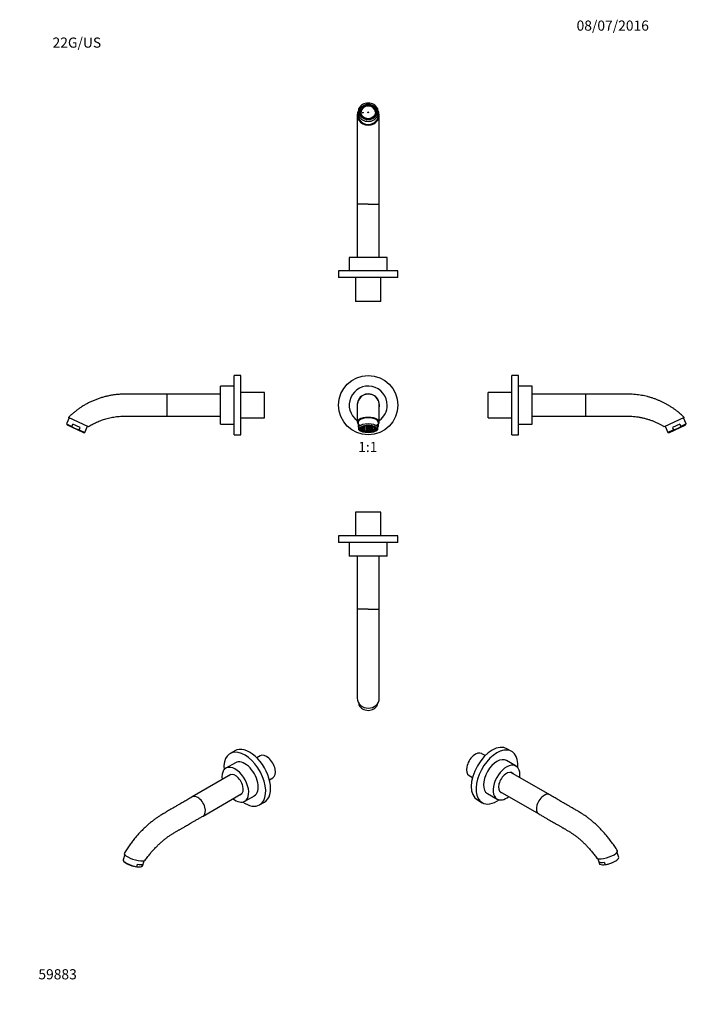
# Model space of a CAD drawing. Units: millimetres. Extents: x 0 to 788, y 0 to 1164.
import ezdxf
from ezdxf import colors
from ezdxf.entities.mleader import LeaderData, LeaderLine
from ezdxf.enums import TextEntityAlignment as Align
from ezdxf.math import Vec2, Vec3

# ---------------------------------------------------------------- set-up
doc = ezdxf.new("R2010")
doc.units = ezdxf.units.MM
for name, color, linetype in [('DV1_Défaut', 7, 'Continuous'), ('DV2_Défaut', 7, 'Continuous'), ('DV3_Défaut', 7, 'Continuous'), ('DV4_Défaut', 7, 'Continuous'), ('DV5_Défaut', 7, 'Continuous'), ('DV6_Défaut', 7, 'Continuous'), ('DV7_Défaut', 7, 'Continuous'), ('Défaut', 7, 'Continuous')]:
    doc.layers.add(name, color=color, linetype=linetype)
doc.styles.add('SEACAD_ArialB', font='arialbd.ttf')

# ---------------------------------------------------------------- blocks, each defined once
blk = doc.blocks.new('_DOT')
at = {"color": 0}
blk.add_line((0, 0), (-1, 0), dxfattribs=at)
at = {"color": 0, "const_width": 0.333}
blk.add_lwpolyline([(-0.1665, 0, 1), (0.1665, 0, 1)], format="xyb", close=True, dxfattribs=at)
blk = doc.blocks.new('SE')
at = {"layer": 'DV1_Défaut', "color": 7, "linetype": 'Continuous'}
for p, q in [((412.2, 721.4), (412.2, 721.6)), ((414.4, 721.2), (414.5, 721.4)), ((400.2, 688.4), (400.2, 683.9)), ((424.2, 683.9), (424.2, 688.4)), ((401.2, 685.9), (401.2, 683.1)), ((401.2, 679.1), (401.2, 683.1)), ((402.8, 681.9), (402.8, 680.7)), ((402.8, 681.9), (402.8, 681)), ((402.8, 681.9), (402.8, 680.8)), ((402.8, 681.9), (402.8, 681.2)), ((402.8, 680.7), (402.9, 680.6)), ((405.3, 682.4), (404.7, 682.4)), ((405.3, 681.9), (404.7, 681.9)), ((405.3, 681.2), (404.7, 681.2)), ((405.3, 680.8), (404.7, 680.8)), ((405.3, 680.3), (404.7, 680.3)), ((405.3, 682.9), (404.9, 682.9)), ((406, 681.6), (405.5, 681.5)), ((405.5, 681.5), (405.5, 681.2)), ((405.6, 683.3), (405.7, 683.2)), ((405.7, 683.2), (405.7, 683.4)), ((406.3, 683.2), (405.7, 683.2)), ((405.7, 683.2), (406.3, 683.2)), ((406.3, 682.6), (405.7, 682.6)), ((406.3, 682.1), (405.7, 682.1)), ((406.3, 681), (405.7, 681)), ((406.3, 680.5), (405.7, 680.5)), ((406.3, 680), (405.7, 680)), ((406.3, 679.5), (405.7, 679.5)), ((406.5, 681.5), (406, 681.6)), ((406.3, 683.2), (406.3, 683.6)), ((406.3, 683.2), (406.6, 683.5)), ((406.6, 683.5), (406.4, 683.6)), ((406.5, 681.2), (406.5, 681.5)), ((407.3, 683.4), (406.8, 683.4)), ((407.3, 682.9), (406.8, 682.9)), ((407.3, 682.4), (406.8, 682.4)), ((407.3, 681.9), (406.8, 681.9)), ((407.3, 681.3), (406.8, 681.3)), ((407.3, 680.8), (406.8, 680.8)), ((407.3, 680.3), (406.8, 680.3)), ((407.3, 679.7), (406.8, 679.7)), ((407.3, 679.2), (406.8, 679.2)), ((407.3, 683.9), (407.2, 683.9)), ((408.3, 683.7), (407.8, 683.7)), ((408.3, 683.1), (407.8, 683.1)), ((408.3, 682.6), (407.8, 682.6)), ((408.3, 682.1), (407.8, 682.1)), ((408.3, 681.6), (407.8, 681.6)), ((408.3, 681), (407.8, 681)), ((408.3, 680.6), (407.8, 680.6)), ((408.3, 680), (407.8, 680)), ((408.3, 679.5), (407.8, 679.5)), ((408.3, 679), (407.8, 679)), ((408.3, 684.2), (408.1, 684.2)), ((409.4, 683.9), (408.8, 683.9)), ((409.4, 683.4), (408.8, 683.4)), ((409.4, 682.9), (408.8, 682.9)), ((409.4, 682.3), (408.8, 682.3)), ((409.4, 681.9), (408.8, 681.9)), ((409.4, 681.3), (408.8, 681.3)), ((409.4, 680.8), (408.8, 680.8)), ((409.4, 680.3), (408.8, 680.3)), ((409.4, 679.8), (408.8, 679.8)), ((409.4, 679.2), (408.8, 679.2)), ((409.4, 678.7), (408.8, 678.7)), ((409.4, 684.4), (409.4, 684.4)), ((409.6, 684.4), (409.8, 684.3)), ((409.8, 684.3), (409.8, 684.5)), ((409.8, 684.3), (410.4, 684.3)), ((410.4, 684.2), (409.8, 684.2)), ((410.4, 683.6), (409.8, 683.6)), ((410.4, 683.1), (409.8, 683.1)), ((410.4, 682.6), (409.8, 682.6)), ((410.4, 682.1), (409.8, 682.1)), ((410.4, 681.6), (409.8, 681.6)), ((410.4, 681.1), (409.8, 681.1)), ((410.4, 680.6), (409.8, 680.6)), ((410.4, 680), (409.8, 680)), ((410.4, 679.5), (409.8, 679.5)), ((410.4, 679), (409.8, 679)), ((410.4, 678.5), (409.8, 678.5)), ((410.4, 684.3), (410.7, 684.5)), ((410.4, 684.3), (410.4, 684.5)), ((410.7, 684.5), (410.6, 684.6)), ((410.7, 684.6), (410.8, 684.5)), ((410.8, 684.5), (410.8, 684.6)), ((410.8, 684.5), (411.4, 684.5)), ((411.4, 684.4), (410.8, 684.4)), ((411.4, 683.9), (410.8, 683.9)), ((411.4, 683.4), (410.8, 683.4)), ((411.4, 682.8), (410.8, 682.8)), ((411.4, 682.3), (410.8, 682.3)), ((411.4, 681.8), (410.8, 681.8)), ((411.4, 681.3), (410.8, 681.3)), ((411.4, 680.8), (410.8, 680.8)), ((411.4, 680.3), (410.8, 680.3)), ((411.4, 679.8), (410.8, 679.8)), ((411.4, 679.3), (410.8, 679.3)), ((411.4, 678.7), (410.8, 678.7)), ((411.4, 678.2), (410.8, 678.2)), ((411.4, 684.5), (411.6, 684.6)), ((411.4, 684.5), (411.4, 684.6)), ((411.8, 684.6), (411.5, 684.4)), ((411.5, 684.4), (411.8, 684.2)), ((411.8, 684.2), (411.8, 684.6)), ((412.5, 684.2), (411.8, 684.2)), ((411.8, 684.2), (412.5, 684.2)), ((412.5, 683.6), (411.8, 683.6)), ((412.5, 683.1), (411.8, 683.1)), ((412.5, 682.6), (411.8, 682.6)), ((412.5, 682.1), (411.8, 682.1)), ((412.5, 681.1), (411.8, 681.1)), ((412.5, 680.6), (411.8, 680.6)), ((412.5, 680), (411.8, 680)), ((412.5, 679.5), (411.8, 679.5)), ((412.5, 679), (411.8, 679)), ((412.5, 678.5), (411.8, 678.5)), ((412.5, 684.2), (412.5, 684.6)), ((412.5, 684.2), (412.8, 684.4)), ((412.8, 684.4), (412.6, 684.6)), ((412.8, 684.6), (413, 684.5)), ((413, 684.5), (413, 684.6)), ((413, 684.5), (413.6, 684.5)), ((413.6, 684.4), (413, 684.4)), ((413.6, 683.9), (413, 683.9)), ((413.6, 683.4), (413, 683.4)), ((413.6, 682.8), (413, 682.8)), ((413.6, 682.3), (413, 682.3)), ((413.6, 681.8), (413, 681.8)), ((413.6, 681.3), (413, 681.3)), ((413.6, 680.8), (413, 680.8)), ((413.6, 680.3), (413, 680.3)), ((413.6, 679.8), (413, 679.8)), ((413.6, 679.3), (413, 679.3)), ((413.6, 678.7), (413, 678.7)), ((413.6, 678.2), (413, 678.2)), ((413.6, 684.5), (413.7, 684.6)), ((413.6, 684.5), (413.6, 684.6)), ((413.8, 684.6), (413.7, 684.5)), ((413.7, 684.5), (414, 684.3)), ((414, 684.3), (414, 684.5)), ((414, 684.3), (414.6, 684.3)), ((414.6, 684.2), (414, 684.2)), ((414.6, 683.6), (414, 683.6)), ((414.6, 683.1), (414, 683.1)), ((414.6, 682.6), (414, 682.6)), ((414.6, 682.1), (414, 682.1)), ((414.6, 681.6), (414, 681.6)), ((414.6, 681.1), (414, 681.1)), ((414.6, 680.6), (414, 680.6)), ((414.6, 680), (414, 680)), ((414.6, 679.5), (414, 679.5)), ((414.6, 679), (414, 679)), ((414.6, 678.5), (414, 678.5)), ((414.6, 684.3), (414.6, 684.5)), ((414.6, 684.3), (414.8, 684.4)), ((415, 684.4), (415, 684.4)), ((415.6, 683.9), (415, 683.9)), ((415.6, 683.4), (415, 683.4)), ((415.6, 682.9), (415, 682.9)), ((415.6, 682.3), (415, 682.3)), ((415.6, 681.9), (415, 681.9)), ((415.6, 681.3), (415, 681.3)), ((415.6, 680.8), (415, 680.8)), ((415.6, 680.3), (415, 680.3)), ((415.6, 679.8), (415, 679.8)), ((415.6, 679.2), (415, 679.2)), ((415.6, 678.7), (415, 678.7)), ((416.3, 684.2), (416, 684.2)), ((416.6, 683.7), (416, 683.7)), ((416.6, 683.1), (416, 683.1)), ((416.6, 682.6), (416, 682.6)), ((416.6, 682.1), (416, 682.1)), ((416.6, 681), (416, 681)), ((416.6, 680.6), (416, 680.6)), ((416.6, 680), (416, 680)), ((416.6, 679.5), (416, 679.5)), ((416.6, 679), (416, 679)), ((416.6, 681.6), (416.1, 681.6)), ((417.2, 683.9), (417, 683.9)), ((417.6, 683.4), (417, 683.4)), ((417.6, 682.9), (417, 682.9)), ((417.6, 682.4), (417, 682.4)), ((417.6, 681.9), (417, 681.9)), ((417.6, 681.3), (417, 681.3)), ((417.6, 680.8), (417, 680.8)), ((417.6, 680.3), (417, 680.3)), ((417.6, 679.7), (417, 679.7)), ((417.6, 679.2), (417, 679.2)), ((418, 683.6), (417.8, 683.5)), ((417.8, 683.5), (418.1, 683.2)), ((418.1, 683.2), (418.1, 683.6)), ((418.6, 683.2), (418.1, 683.2)), ((418.1, 683.2), (418.6, 683.2)), ((418.6, 682.6), (418.1, 682.6)), ((418.6, 682.1), (418.1, 682.1)), ((418.6, 681), (418.1, 681)), ((418.6, 680.5), (418.1, 680.5)), ((418.6, 680), (418.1, 680)), ((418.6, 679.5), (418.1, 679.5)), ((418.6, 683.2), (418.6, 683.4)), ((418.6, 683.2), (418.7, 683.3)), ((419.4, 682.9), (419.1, 682.9)), ((419.7, 682.4), (419.1, 682.4)), ((419.7, 681.9), (419.1, 681.9)), ((419.7, 681.2), (419.1, 681.2)), ((419.7, 680.8), (419.1, 680.8)), ((419.7, 680.3), (419.1, 680.3)), ((421.5, 680.8), (421.6, 680.8)), ((421.5, 680.6), (421.6, 680.7)), ((421.6, 680.7), (421.6, 681.9)), ((421.6, 681), (421.6, 681.9)), ((421.6, 680.8), (421.6, 681.9)), ((421.6, 681.2), (421.6, 681.9)), ((423.2, 683.1), (423.2, 685.9)), ((423.2, 683.1), (423.2, 679.1))]:
    blk.add_line(p, q, dxfattribs=at)
blk.add_circle((412.2, 708.4), 35, dxfattribs=at)
for radius, start, end in [(22.5, 0, 234.6564), (13.2, 0, 190.8487), (13, 90, 180.3302), (13, 359.6063, 90), (13.2, 349.4735, 0), (22.5, 305.3035, 0)]:
    blk.add_arc((412.2, 708.4), radius, start, end, dxfattribs=at)
for centre, major_axis, start_param, end_param in [((412.2, 688.4), (13, 0), 1.570796, 3.536384), ((412.2, 688.4), (-12, 0), 3.141593, 6.283185), ((412.2, 688.4), (-13, 0), 2.746802, 4.712389), ((412.2, 683.9), (12, 0), 2.730455, 3.552731), ((412.2, 681.1), (-12, 0), 3.552731, 5.872047), ((412.2, 681.1), (12, 0), 3.552731, 5.872047), ((412.2, 681), (-9.38, 0), 0, 3.54143), ((412.2, 681), (-9.38, 0), 5.883348, 6.283185), ((412.2, 681.2), (-9.38, 0), 5.99743, 6.283185), ((412.2, 682.3), (-10, 0), 0.352769, 0.359755), ((412.2, 682.1), (-10, 0), 0.352769, 0.370549), ((412.2, 681.4), (-8.5, 0), 0.046616, 3.094977), ((412.2, 681.2), (-8.5, 0), 0.019547, 3.122046), ((412.2, 681.5), (-0.469, 0), 0.361953, 2.779639), ((412.2, 681.7), (0.469, 0), 3.998077, 5.426701), ((412.2, 681.2), (-9.38, 0), 3.141593, 3.427348), ((412.2, 682.1), (10, 0), -0.370549, -0.352769), ((412.2, 682.3), (10, 0), -0.359755, -0.352769), ((412.2, 683.9), (-12, 0), 2.730455, 3.552731)]:
    blk.add_ellipse(centre, major_axis=major_axis, ratio=0.422618, start_param=start_param, end_param=end_param, dxfattribs=at)
for centre, major_axis in [((412.2, 680.4), (10.3, 0)), ((412.2, 680.4), (10, 0)), ((412.2, 681), (-8.5, 0)), ((412.2, 681.4), (-0.469, 0))]:
    blk.add_ellipse(centre, major_axis=major_axis, ratio=0.422618, dxfattribs=at)
for points, knots in [([(399.2, 708.3), (399.2, 708.3), (399.2, 708.2), (399.2, 707.8), (399.2, 707.3), (399.2, 706.7), (399.2, 706.2), (399.2, 705.6), (399.2, 705), (399.2, 704.3), (399.2, 703.3), (399.2, 701.9), (399.2, 700.1), (399.2, 698), (399.2, 695.4), (399.2, 692.1), (399.2, 689.9), (399.2, 688.4)], [0, 0, 0, 0, 0.098032, 0.17557, 0.245122, 0.301534, 0.344511, 0.382415, 0.417104, 0.458928, 0.511791, 0.575685, 0.646732, 0.722746, 0.807598, 0.899557, 1, 1, 1, 1]), ([(425.2, 688.4), (425.2, 690.2), (425.2, 693), (425.2, 696.9), (425.2, 699.9), (425.2, 702.4), (425.2, 704.2), (425.2, 705.7), (425.2, 706.7), (425.2, 707.4), (425.2, 707.9), (425.2, 708.2), (425.2, 708.3), (425.2, 708.3)], [0, 0, 0, 0, 0.121371, 0.234651, 0.339829, 0.436896, 0.525846, 0.607112, 0.687921, 0.758548, 0.825495, 0.929328, 1, 1, 1, 1])]:
    blk.add_open_spline(points, degree=3, knots=knots, dxfattribs=at)
blk = doc.blocks.new('SE1')
at = {"layer": 'DV2_Défaut', "color": 7, "linetype": 'Continuous'}
for p, q in [((404.5, 1060), (404.9, 1060)), ((410.5, 1063), (410.5, 1063.1)), ((411.3, 1063.2), (411.3, 1063.1)), ((413.1, 1063.1), (413.1, 1063.2)), ((413.9, 1063.1), (413.9, 1063)), ((419.5, 1060), (419.9, 1060)), ((420.4, 1059.4), (420, 1059.4)), ((420.4, 1059.4), (420.4, 1059.3)), ((399.2, 1051.2), (399.2, 946.1)), ((400.2, 1053.3), (400.2, 1051.2)), ((401.2, 1050.3), (401.2, 1059)), ((401.2, 1049), (401.2, 1050.3)), ((403.2, 1057.3), (402.8, 1057.3)), ((402.8, 1057.3), (402.8, 1055)), ((402.8, 1057.2), (402.8, 1055)), ((403.2, 1057.2), (402.8, 1057.2)), ((402.8, 1055), (402.8, 1055)), ((402.8, 1054.7), (402.8, 1052.7)), ((402.8, 1054.6), (402.8, 1052.6)), ((403.1, 1057.9), (403.5, 1057.9)), ((403.1, 1057.9), (403.5, 1057.9)), ((403.1, 1051.3), (403.2, 1051.5)), ((403.2, 1057.3), (403.3, 1057.3)), ((403.4, 1051.5), (403.2, 1051.5)), ((403.5, 1050.9), (403.4, 1050.7)), ((403.5, 1050.9), (403.5, 1050.9)), ((404, 1058.8), (404, 1059.3)), ((404.3, 1059.3), (404, 1059.3)), ((404.2, 1049.9), (404.5, 1049.5)), ((404.3, 1049.4), (404.4, 1049.5)), ((404.5, 1049.5), (404.4, 1049.5)), ((405.1, 1048.9), (404.9, 1048.8)), ((404.9, 1048.8), (404.9, 1048.8)), ((405.1, 1048.9), (405.1, 1048.6)), ((405.5, 1054.8), (405.5, 1054.3)), ((405.5, 1054.3), (406, 1054)), ((406, 1054), (406.5, 1054.3)), ((406.5, 1054.3), (406.5, 1054.8)), ((419.3, 1048.9), (419.4, 1048.8)), ((419.3, 1048.9), (419.3, 1048.6)), ((419.5, 1048.8), (419.4, 1048.8)), ((420.5, 1050.4), (419.9, 1049.4)), ((419.9, 1049.4), (419.9, 1049.4)), ((419.9, 1049.4), (420, 1049.3)), ((420.4, 1059.3), (420.1, 1059.3)), ((420.4, 1058.8), (420.4, 1059.3)), ((420.7, 1050.8), (420.5, 1050.4)), ((420.8, 1050.8), (420.7, 1050.8)), ((420.8, 1057.9), (421.3, 1058)), ((421, 1050.6), (420.8, 1050.8)), ((421.1, 1051.5), (421, 1051.5)), ((421.1, 1057.3), (421.1, 1057.3)), ((421.6, 1057.3), (421.1, 1057.3)), ((421.6, 1057.2), (421.1, 1057.2)), ((421.1, 1051.5), (421.3, 1051.3)), ((421.6, 1055), (421.6, 1057.3)), ((421.6, 1055), (421.6, 1057.2)), ((421.6, 1055), (421.6, 1055)), ((421.6, 1052.7), (421.6, 1054.7)), ((421.6, 1052.6), (421.6, 1054.6)), ((423.2, 1059), (423.2, 1050.3)), ((423.2, 1050.3), (423.2, 1049)), ((424.2, 1051.2), (424.2, 1053.3)), ((425.2, 946.1), (425.2, 1051.2)), ((410.5, 1046), (410.5, 1046)), ((413.9, 1046), (413.9, 1046)), ((412.2, 946.1), (399.2, 946.1)), ((399.2, 946.1), (399.2, 883.1)), ((412.2, 946.1), (425.2, 946.1)), ((425.2, 883.1), (425.2, 946.1)), ((434.7, 883.1), (389.7, 883.1)), ((389.7, 883.1), (389.7, 867.1)), ((434.7, 867.1), (434.7, 883.1)), ((447.2, 867.1), (377.2, 867.1)), ((377.2, 867.1), (377.2, 859.1)), ((447.2, 859.1), (447.2, 867.1)), ((447.2, 859.1), (377.2, 859.1)), ((397.2, 859.1), (397.2, 831.1)), ((427.2, 831.1), (427.2, 859.1)), ((427.2, 831.1), (397.2, 831.1))]:
    blk.add_line(p, q, dxfattribs=at)
for centre, major_axis, start_param, end_param in [((412.2, 1054.7), (-12, 0), 3.552731, 5.872047), ((412.2, 1054.6), (-8.5, 0), 3.145843, 6.278935), ((412.2, 1054.5), (-8.5, 0), 3.151725, 6.273053), ((412.2, 1054.2), (-10, 0), 5.588757, 5.680164), ((412.2, 1054.2), (-10, 0), 4.802511, 4.883219), ((412.2, 1054.2), (10, 0), 1.399967, 1.480674), ((412.2, 1054.2), (10, 0), 0.611689, 0.694428), ((412.2, 1051.2), (13, 0), 2.615591, 4.712389), ((412.2, 1053.3), (12, 0), 2.730455, 3.552731), ((412.2, 1051.2), (-12, 0), 0, 3.141593), ((412.2, 1054.7), (12, 0), 3.552731, 5.872047), ((412.2, 1051.9), (10, 0), 2.788824, 2.969492), ((412.2, 1054.2), (-10, 0), 5.860413, 5.930416), ((412.2, 1052.7), (9.38, 0), 3.141593, 3.266027), ((412.2, 1052.6), (9.38, 0), 3.141593, 3.254858), ((412.2, 1054.1), (-10, 0), -0.435549, -0.430646), ((412.2, 1054.4), (-9.5, 0), 5.890698, 5.939503), ((412.2, 1054.4), (-9.5, 0), 0.343682, 0.41968), ((412.2, 1054.4), (-9.38, 0), 0.341355, 0.557076), ((412.2, 1054.4), (-9.38, 0), 0.557076, 0.705843), ((412.2, 1054.4), (-9.5, 0), 0.609609, 0.703515), ((412.2, 1054.5), (-0.469, 0), 3.218666, 6.206112), ((412.2, 1054.4), (0.469, 0), 0.165036, 2.976557), ((412.2, 1051.2), (-13, 0), 1.570796, 3.667595), ((412.2, 1054.4), (9.38, 0), 5.577343, 5.7905), ((412.2, 1054.4), (9.5, 0), 5.57967, 5.660773), ((412.2, 1054.4), (9.38, 0), 5.7905, 5.94183), ((412.2, 1054.4), (9.5, 0), 5.850647, 5.939503), ((412.2, 1054.4), (9.5, 0), 0.343682, 0.392487), ((412.2, 1054.2), (10, 0), 0.352769, 0.431164), ((412.2, 1052.7), (-9.38, 0), 3.017158, 3.141593), ((412.2, 1052.6), (-9.38, 0), 3.028327, 3.141593), ((412.2, 1051.9), (-10, 0), 3.313694, 3.494362), ((412.2, 1053.3), (-12, 0), 2.730455, 3.552731), ((412.2, 1054.4), (-9.38, 0), 1.388553, 1.414045), ((412.2, 1054.4), (-9.38, 0), 1.727548, 1.75304)]:
    blk.add_ellipse(centre, major_axis=major_axis, ratio=0.906308, start_param=start_param, end_param=end_param, dxfattribs=at)
for centre, major_axis in [((412.2, 1055), (10.3, 0)), ((412.2, 1055), (10, 0)), ((412.2, 1054.7), (9.38, 0)), ((412.2, 1054.6), (-9.38, 0)), ((412.2, 1054.7), (-8.5, 0)), ((412.2, 1054.5), (-0.469, 0))]:
    blk.add_ellipse(centre, major_axis=major_axis, ratio=0.906308, dxfattribs=at)
blk = doc.blocks.new('SE2')
at = {"layer": 'DV3_Défaut', "color": 7, "linetype": 'Continuous'}
for p, q in [((427.2, 582), (397.2, 582)), ((397.2, 582), (397.2, 554)), ((427.2, 554), (427.2, 582)), ((447.2, 554), (377.2, 554)), ((377.2, 554), (377.2, 546)), ((447.2, 546), (447.2, 554)), ((447.2, 546), (377.2, 546)), ((389.7, 546), (389.7, 530)), ((434.7, 530), (434.7, 546)), ((434.7, 530), (389.7, 530)), ((399.2, 530), (399.2, 467)), ((425.2, 467), (425.2, 530)), ((412.2, 467), (399.2, 467)), ((399.2, 467), (399.2, 361.9)), ((412.2, 467), (425.2, 467)), ((425.2, 361.9), (425.2, 467)), ((401.2, 355.4), (401.2, 354.1)), ((423.2, 354.1), (423.2, 355.4))]:
    blk.add_line(p, q, dxfattribs=at)
for centre, major_axis, start_param, end_param in [((412.2, 361.9), (13, 0), 3.141582, 4.712389), ((412.2, 361.9), (-13, 0), 1.570796, 3.142669), ((412.2, 359.8), (12, 0), 3.498763, 3.552731), ((412.2, 358.4), (-12, 0), 0.411138, 2.730455), ((412.2, 359.8), (-12, 0), 2.730455, 2.784422)]:
    blk.add_ellipse(centre, major_axis=major_axis, ratio=0.906308, start_param=start_param, end_param=end_param, dxfattribs=at)
blk = doc.blocks.new('SE3')
at = {"layer": 'DV4_Défaut', "color": 7, "linetype": 'Continuous'}
for p, q in [((253.6, 673.4), (253.6, 743.4)), ((261.6, 743.4), (253.6, 743.4)), ((261.6, 673.4), (261.6, 743.4)), ((237.6, 685.9), (237.6, 730.9)), ((253.6, 730.9), (237.6, 730.9)), ((289.6, 723.4), (261.6, 723.4)), ((289.6, 693.4), (289.6, 723.4)), ((174.6, 695.4), (174.6, 721.4)), ((237.6, 721.4), (174.6, 721.4)), ((58.6, 693.5), (55.2, 686.2)), ((81.2, 682.9), (57.7, 693.9)), ((174.6, 695.4), (237.6, 695.4)), ((261.6, 693.4), (289.6, 693.4)), ((55.2, 686.2), (61.7, 683.1)), ((55.2, 686.2), (56.4, 684.8)), ((75.1, 676.1), (56.4, 684.8)), ((61.7, 683.1), (63, 685.9)), ((71.7, 681.9), (63, 685.9)), ((70.4, 679.1), (71.7, 681.9)), ((70.4, 679.1), (76.9, 676)), ((75.1, 676.1), (76.9, 676)), ((76.9, 676), (80.3, 683.4)), ((237.6, 685.9), (253.6, 685.9)), ((253.6, 673.4), (261.6, 673.4))]:
    blk.add_line(p, q, dxfattribs=at)
for points, knots in [([(174.6, 721.4), (170.3, 721.4), (163.3, 721.4), (151.7, 721.4), (142.8, 721.4), (135.9, 721.4), (131.3, 721.4), (126.7, 721.4), (122.1, 721.4), (117.6, 721.1), (113.1, 720.7), (108.7, 720.1), (104.3, 719.2), (100.1, 718.2), (95.9, 717), (91.9, 715.6), (87.9, 714.1), (84, 712.3), (80.3, 710.5), (76.7, 708.5), (73.2, 706.3), (69.8, 704.1), (66.6, 701.7), (63.5, 699.2), (60.4, 696.6), (58.7, 694.9), (57.7, 693.9)], [0, 0, 0, 0, 0.092888, 0.18404, 0.273456, 0.311245, 0.348716, 0.385868, 0.422699, 0.459208, 0.495398, 0.53127, 0.566824, 0.602058, 0.636973, 0.671569, 0.705847, 0.739805, 0.773443, 0.806763, 0.839764, 0.872447, 0.904811, 0.936858, 0.968587, 1, 1, 1, 1]), ([(81.2, 682.9), (82, 683.4), (83.4, 684.3), (85.8, 685.6), (88.3, 686.9), (90.9, 688.1), (93.7, 689.3), (96.5, 690.4), (99.3, 691.4), (102.1, 692.2), (105, 693), (108.1, 693.7), (111.2, 694.3), (114.4, 694.8), (117.8, 695.1), (121.2, 695.3), (124.8, 695.4), (128.4, 695.4), (132.2, 695.4), (136, 695.4), (139.9, 695.4), (144.5, 695.4), (149.7, 695.4), (155.7, 695.4), (161.8, 695.4), (168.2, 695.4), (172.2, 695.4), (174.6, 695.4)], [0, 0, 0, 0, 0.026693, 0.054688, 0.083984, 0.114582, 0.146482, 0.179683, 0.209178, 0.23963, 0.271038, 0.303403, 0.336725, 0.371003, 0.406237, 0.442428, 0.479575, 0.517682, 0.556746, 0.596766, 0.637743, 0.679677, 0.739992, 0.802181, 0.866246, 0.932185, 1, 1, 1, 1]), ([(61.7, 683.1), (63, 682.2), (64.4, 681.4), (66.6, 680.4), (67.3, 680.1), (68.8, 679.5), (69.6, 679.3), (70.4, 679.1)], [0, 0, 0, 0, 0.5, 0.5, 0.75, 0.75, 1, 1, 1, 1])]:
    blk.add_open_spline(points, degree=3, knots=knots, dxfattribs=at)
blk = doc.blocks.new('SE4')
at = {"layer": 'DV5_Défaut', "color": 7, "linetype": 'Continuous'}
for p, q in [((582, 673.4), (582, 743.4)), ((590, 743.4), (582, 743.4)), ((590, 673.4), (590, 743.4)), ((554, 693.4), (554, 723.4)), ((582, 723.4), (554, 723.4)), ((606, 730.9), (590, 730.9)), ((606, 685.9), (606, 730.9)), ((669, 721.4), (606, 721.4)), ((669, 721.4), (669, 695.4)), ((554, 693.4), (582, 693.4)), ((606, 695.4), (669, 695.4)), ((785.9, 693.9), (762.3, 682.9)), ((788.4, 686.2), (785, 693.5)), ((590, 685.9), (606, 685.9)), ((763.2, 683.4), (766.6, 676)), ((773.2, 679.1), (766.6, 676)), ((766.6, 676), (768.4, 676.1)), ((768.4, 676.1), (787.2, 684.8)), ((780.6, 685.9), (771.9, 681.9)), ((771.9, 681.9), (773.2, 679.1)), ((780.6, 685.9), (781.9, 683.1)), ((788.4, 686.2), (781.9, 683.1)), ((787.2, 684.8), (788.4, 686.2)), ((582, 673.4), (590, 673.4))]:
    blk.add_line(p, q, dxfattribs=at)
for points, knots in [([(785.9, 693.9), (785.1, 694.6), (783.8, 695.9), (781.6, 697.9), (779.3, 699.9), (776.8, 701.8), (774.1, 703.8), (771.3, 705.7), (768.4, 707.5), (765.5, 709.2), (762.6, 710.8), (759.6, 712.3), (756.4, 713.7), (753.1, 715.1), (749.7, 716.3), (746.1, 717.4), (742.6, 718.4), (739, 719.3), (735.5, 719.9), (731.9, 720.5), (728.2, 720.9), (724.4, 721.2), (720.6, 721.4), (716.7, 721.4), (712.7, 721.4), (708, 721.4), (702.5, 721.4), (696.1, 721.4), (689.5, 721.4), (682.9, 721.4), (675.8, 721.4), (671.6, 721.4), (669, 721.4)], [0, 0, 0, 0, 0.022803, 0.046561, 0.071274, 0.096944, 0.123569, 0.151151, 0.179688, 0.205443, 0.23193, 0.259149, 0.287101, 0.315787, 0.345204, 0.375354, 0.406236, 0.43453, 0.463411, 0.49288, 0.522937, 0.553581, 0.58425, 0.615489, 0.647297, 0.679671, 0.729804, 0.781239, 0.833976, 0.888015, 0.943356, 1, 1, 1, 1]), ([(669, 695.4), (672.2, 695.4), (677.7, 695.4), (686.6, 695.4), (695.1, 695.4), (703.5, 695.4), (711.7, 695.3), (718.4, 695.4), (723.8, 695.3), (727.7, 694.9), (731.5, 694.4), (735.3, 693.7), (739, 692.9), (742.6, 691.9), (746.2, 690.7), (749.6, 689.4), (752.9, 688), (756.2, 686.4), (759.3, 684.7), (761.2, 683.6), (762.3, 682.9)], [0, 0, 0, 0, 0.092886, 0.184036, 0.27345, 0.361127, 0.447069, 0.531274, 0.572721, 0.613734, 0.654313, 0.694459, 0.73417, 0.773448, 0.812291, 0.8507, 0.888675, 0.926217, 0.963325, 1, 1, 1, 1]), ([(773.2, 679.1), (773.9, 679.3), (774.7, 679.5), (776.2, 680.1), (777, 680.4), (779.1, 681.4), (780.5, 682.2), (781.9, 683.1)], [0, 0, 0, 0, 0.25, 0.25, 0.5, 0.5, 1, 1, 1, 1])]:
    blk.add_open_spline(points, degree=3, knots=knots, dxfattribs=at)
blk = doc.blocks.new('SE5')
at = {"layer": 'DV6_Défaut', "color": 7, "linetype": 'Continuous'}
for p, q in [((254.5, 299.7), (248.8, 296.4)), ((284.3, 293.8), (280.3, 291.5)), ((255.1, 285.6), (243.8, 279.1)), ((249.8, 271.6), (204, 245.1)), ((295.3, 265.5), (299.3, 267.8)), ((217, 222.6), (262.8, 249.1)), ((266.3, 240.1), (277.6, 246.6)), ((283.8, 235.8), (289.5, 239.1)), ((124.3, 177.1), (122.3, 171)), ((124.6, 167.9), (125.7, 167.1)), ((138.4, 162.7), (139.3, 165.5)), ((144.6, 162.9), (145.5, 165.7)), ((145.1, 163.5), (147.1, 169.6)), ((140.1, 162.4), (140.7, 162.4))]:
    blk.add_line(p, q, dxfattribs=at)
blk.add_arc((141, 175), 12.6, 258.1203, 286.3355, dxfattribs=at)
for centre, major_axis, ratio, start_param, end_param in [((272, 269.4), (17.5, -30.3), 0.57735, 0, 3.141593), ((266.3, 266.1), (17.5, -30.3), 0.57735, 0, 4.031524), ((291.8, 280.8), (7.5, -13), 0.57735, 0, 3.141593), ((255, 259.6), (11.2, -19.5), 0.57735, 0, 4.096386), ((266.3, 266.1), (11.2, -19.5), 0.57735, 0, 3.141593), ((255, 259.6), (6.6, -11.5), 0.57735, 0, 3.336157), ((257, 260.7), (6.6, -11.5), 0.57735, 3.291581, 3.336157), ((210.5, 233.9), (6.5, -11.3), 0.57735, 2.356194, 3.142277), ((210.5, 233.9), (-6.5, 11.3), 0.57735, 3.140922, 5.497787), ((255, 259.6), (6.6, -11.5), 0.57735, 6.088621, 6.283185), ((257, 260.7), (6.6, -11.5), 0.57735, -0.194564, -0.149988), ((255, 259.6), (11.2, -19.5), 0.57735, 5.328392, 6.283185), ((266.3, 266.1), (17.5, -30.3), 0.57735, 5.393254, 6.283185), ((136.1, 174.7), (12.4, -4), 0.279258, 3.077154, 4.067298), ((133.7, 167.3), (11.4, -3.7), 0.279258, 3.141593, 5.226956), ((133.5, 166.6), (9.83, -3.22), 0.279258, 3.885838, 5.53894), ((136.1, 174.7), (-12.4, 4), 0.279258, 0.925705, 3.061902), ((134.6, 170.1), (11.4, -3.7), 0.279258, 5.226956, 6.049232), ((133.7, 167.3), (-11.4, 3.7), 0.279258, 2.907639, 3.141593)]:
    blk.add_ellipse(centre, major_axis=major_axis, ratio=ratio, start_param=start_param, end_param=end_param, dxfattribs=at)
for points, knots in [([(204, 245.1), (202, 244), (199, 242.2), (194.1, 239.4), (189.7, 236.9), (185.7, 234.6), (182.2, 232.5), (179, 230.7), (176.3, 229.1), (173.9, 227.7), (172, 226.6), (170.6, 225.8), (169.5, 225.2), (168.9, 224.8), (168.4, 224.5), (167.9, 224.2), (167.4, 223.9), (166.7, 223.5), (165.7, 222.9), (164.5, 222.1), (163, 221), (161.3, 219.9), (159.2, 218.4), (156.5, 216.3), (153.2, 213.6), (149.9, 210.7), (146.4, 207.4), (143.1, 204), (139.8, 200.5), (136.7, 196.8), (133.5, 192.8), (130.2, 188.5), (126.9, 183.8), (125, 180.8), (123.9, 178.9)], [0, 0, 0, 0, 0.062184, 0.119471, 0.171861, 0.219352, 0.261942, 0.299632, 0.332421, 0.360308, 0.383294, 0.401378, 0.412317, 0.420121, 0.424866, 0.429628, 0.435996, 0.44397, 0.453549, 0.469334, 0.487702, 0.506814, 0.526464, 0.563571, 0.602471, 0.643155, 0.685616, 0.73049, 0.770198, 0.812002, 0.855893, 0.901863, 0.949901, 1, 1, 1, 1]), ([(148.3, 170.3), (149.5, 171.9), (151.3, 174.5), (154.5, 178.4), (157.5, 181.9), (160.5, 185.2), (163.5, 188.1), (166.5, 191), (169.6, 193.6), (172.7, 196.2), (175.7, 198.4), (178.6, 200.3), (181.2, 201.9), (183.3, 203.2), (185, 204.2), (186.5, 205.1), (187.7, 205.8), (188.9, 206.4), (190.1, 207.2), (191.5, 207.9), (192.9, 208.7), (194.5, 209.6), (196.3, 210.7), (198.4, 211.9), (200.8, 213.3), (203.5, 214.8), (206.5, 216.6), (209.7, 218.4), (213.3, 220.5), (215.6, 221.8), (217, 222.6)], [0, 0, 0, 0, 0.052392, 0.102731, 0.151025, 0.197285, 0.241518, 0.283733, 0.331738, 0.377392, 0.421179, 0.463108, 0.50319, 0.530687, 0.556146, 0.577302, 0.594108, 0.608482, 0.625812, 0.646431, 0.664091, 0.685683, 0.711207, 0.740663, 0.774053, 0.811375, 0.85263, 0.897819, 0.946942, 1, 1, 1, 1])]:
    blk.add_open_spline(points, degree=3, knots=knots, dxfattribs=at)
blk = doc.blocks.new('SE6')
at = {"layer": 'DV7_Défaut', "color": 7, "linetype": 'Continuous'}
for p, q in [((550.5, 294), (546.5, 296.3)), ((581.9, 299), (576.3, 302.2)), ((587, 281.6), (575.7, 288.1)), ((531.5, 270.4), (535.5, 268.1)), ((626.8, 247.6), (581, 274.1)), ((553.2, 249.2), (564.5, 242.6)), ((568, 251.6), (613.8, 225.1)), ((541.3, 241.6), (546.9, 238.3)), ((708.4, 173.6), (706.5, 179.6)), ((683.6, 172.1), (685.6, 166.1)), ((685.3, 168.3), (686.2, 165.5)), ((690.1, 164.9), (690.6, 164.9)), ((691.4, 168), (692.3, 165.2)), ((705.1, 169.7), (706.1, 170.4))]:
    blk.add_line(p, q, dxfattribs=at)
blk.add_arc((689.7, 177.6), 12.6, 253.6645, 281.8797, dxfattribs=at)
for centre, major_axis, ratio, start_param, end_param in [((558.8, 271.9), (-17.5, -30.3), 0.57735, 3.141593, 6.283185), ((539, 283.4), (7.5, 13), 0.57735, 0, 3.141593), ((564.4, 268.7), (-17.5, -30.3), 0.57735, 2.251662, 6.283185), ((564.4, 268.7), (-11.3, -19.5), 0.57735, 3.141593, 6.283185), ((575.7, 262.1), (-11.2, -19.5), 0.57735, 2.1868, 6.283185), ((575.7, 262.1), (-6.6, -11.5), 0.57735, 2.947029, 6.283185), ((573.8, 263.3), (-6.6, -11.5), 0.57735, -3.336157, -3.291581), ((575.7, 262.1), (-11.2, -19.5), 0.57735, 0, 0.954793), ((573.8, 263.3), (-6.6, -11.5), 0.57735, 0.149988, 0.194564), ((575.7, 262.1), (-6.6, -11.5), 0.57735, 0, 0.194564), ((620.3, 236.4), (6.5, 11.3), 0.57735, 0.785398, 3.142263), ((620.3, 236.4), (-6.5, -11.3), 0.57735, 3.14091, 3.926991), ((564.4, 268.7), (-17.5, -30.3), 0.57735, 0, 0.889931), ((694.6, 177.2), (12.4, 4), 0.279258, 3.221011, 5.35748), ((694.6, 177.2), (-12.4, -4), 0.279258, 2.215887, 3.205905), ((696.1, 172.6), (-11.4, -3.7), 0.279258, 0.233953, 1.056229), ((697, 169.8), (11.4, 3.7), 0.279258, 3.141593, 3.375546), ((697.2, 169.2), (-9.83, -3.22), 0.279258, 0.744245, 2.397348), ((697, 169.8), (-11.4, -3.7), 0.279258, 1.056229, 3.141593)]:
    blk.add_ellipse(centre, major_axis=major_axis, ratio=ratio, start_param=start_param, end_param=end_param, dxfattribs=at)
for points, knots in [([(706.9, 181.5), (705.7, 183.3), (703.8, 186.3), (700.5, 191.1), (697.3, 195.4), (694.1, 199.4), (690.9, 203), (687.7, 206.6), (684.3, 210), (680.9, 213.2), (677.5, 216.2), (674.3, 218.8), (671.6, 220.9), (669.4, 222.5), (667.7, 223.6), (666.2, 224.7), (664.8, 225.5), (663.8, 226.2), (663, 226.7), (662.5, 227), (662, 227.3), (661.3, 227.7), (660.2, 228.3), (658.7, 229.2), (656.8, 230.3), (654.5, 231.6), (651.7, 233.2), (648.6, 235.1), (645, 237.1), (641, 239.4), (636.7, 241.9), (631.8, 244.8), (628.7, 246.6), (626.8, 247.7)], [0, 0, 0, 0, 0.050099, 0.098137, 0.144107, 0.187998, 0.229802, 0.26951, 0.314384, 0.356845, 0.397529, 0.436429, 0.473536, 0.493538, 0.512983, 0.531605, 0.547481, 0.560217, 0.568018, 0.573874, 0.578695, 0.586761, 0.598622, 0.616706, 0.639692, 0.667579, 0.700368, 0.738058, 0.780648, 0.828139, 0.880529, 0.937816, 1, 1, 1, 1]), ([(613.8, 225.1), (615.2, 224.3), (617.5, 223), (621.1, 221), (624.3, 219.1), (627.3, 217.4), (629.9, 215.8), (632.3, 214.5), (634.5, 213.2), (636.3, 212.2), (637.8, 211.3), (639.2, 210.5), (640.5, 209.8), (641.6, 209.1), (642.6, 208.6), (643.6, 208), (644.7, 207.3), (646.1, 206.5), (647.6, 205.6), (649.7, 204.4), (652.1, 202.9), (655, 200.9), (658, 198.7), (661.2, 196.2), (664.3, 193.5), (667.3, 190.7), (670.2, 187.7), (673.2, 184.5), (676.2, 181), (679.4, 177), (681.3, 174.4), (682.4, 172.9)], [0, 0, 0, 0, 0.053058, 0.102181, 0.14737, 0.188625, 0.225947, 0.259337, 0.288793, 0.314317, 0.335909, 0.353569, 0.371791, 0.387494, 0.400682, 0.413753, 0.430121, 0.449826, 0.472699, 0.49681, 0.536892, 0.578821, 0.622608, 0.668262, 0.716267, 0.758482, 0.802715, 0.848975, 0.897269, 0.947608, 1, 1, 1, 1])]:
    blk.add_open_spline(points, degree=3, knots=knots, dxfattribs=at)

msp = doc.modelspace()

# ---------------------------------------------------------------- block references
at = {"layer": 'Défaut'}
for name in ['SE1', 'SE3', 'SE', 'SE4', 'SE2', 'SE5', 'SE6']:
    msp.add_blockref(name, (0, 0), dxfattribs=at)

# ---------------------------------------------------------------- texts
at = {"layer": 'Défaut', "color": 7, "linetype": 'Continuous', "style": 'SEACAD_ArialB'}
msp.add_text('1:1', height=12, dxfattribs=at).set_placement((400.3, 664.9), align=Align.TOP_LEFT)

# ---------------------------------------------------------------- leaders
at = {"layer": 'Défaut', "color": 7, "linetype": 'Continuous'}
ml = msp.add_multileader_mtext('Standard', dxfattribs=at)
ml.set_content('{\\pxsm0.9;\\fSolid Edge ISO|b1||i0||c0|p34;\\W1.;08/07/2016\\P}', color=256)
ml.set_leader_properties()
ml.set_arrow_properties(name='DOT')
ml.build(insert=Vec2(0, 0))
ml.multileader.update_dxf_attribs({"leader_type": 0, "dogleg_length": 0, "arrow_head_size": 12})
ctx = ml.context
ctx.base_point, ctx.char_height, ctx.arrow_head_size, ctx.landing_gap_size = Vec3(656.6, 1157), 12, 12, 4.2
notes = []
notes.append((ctx, [(0, (0, 0, 0), (0, 0), (1, 0), 1, [])]))
ctx.mtext.insert = Vec3(658.6, 1163.1)
ml = msp.add_multileader_mtext('Standard', dxfattribs=at)
ml.set_content('{\\pxsm0.9;\\fArial|b1||i0||c0|p34;\\W1.;22G/US\\P}', color=256)
ml.set_leader_properties()
ml.set_arrow_properties(name='DOT')
ml.build(insert=Vec2(0, 0))
ml.multileader.update_dxf_attribs({"leader_type": 0, "dogleg_length": 0, "arrow_head_size": 12})
ctx = ml.context
ctx.base_point, ctx.char_height, ctx.arrow_head_size, ctx.landing_gap_size = Vec3(36.9, 1136.9), 12, 12, 4.2
notes.append((ctx, [(0, (0, 0, 0), (0, 0), (1, 0), 1, [])]))
ctx.mtext.insert = Vec3(38.9, 1143)
ml = msp.add_multileader_mtext('Standard', dxfattribs=at)
ml.set_content('{\\pxsm0.9;\\fArial|b1||i0||c0|p34;\\W1.;59883\\P}', color=256)
ml.set_leader_properties()
ml.set_arrow_properties(name='DOT')
ml.build(insert=Vec2(0, 0))
ml.multileader.update_dxf_attribs({"leader_type": 0, "dogleg_length": 0, "arrow_head_size": 12})
ctx = ml.context
ctx.base_point, ctx.char_height, ctx.arrow_head_size, ctx.landing_gap_size = Vec3(20.1, 35.4), 12, 12, 4.2
notes.append((ctx, [(0, (0, 0, 0), (0, 0), (1, 0), 1, [])]))
ctx.mtext.insert = Vec3(22.1, 41.5)
for ctx, leaders in notes:
    for number, flags, end, landing, length, lines in leaders:
        leader = LeaderData()
        leader.index, (leader.has_last_leader_line, leader.has_dogleg_vector, leader.attachment_direction) = number, flags
        leader.last_leader_point, leader.dogleg_vector, leader.dogleg_length = Vec3(end), Vec3(landing), length
        for number, points, colour, breaks in lines:
            line = LeaderLine()
            line.index, line.vertices, line.color, line.breaks = number, Vec3.list(points), colors.encode_raw_color(colour), breaks
            leader.lines.append(line)
        ctx.leaders.append(leader)

doc.saveas('drawing.dxf')
